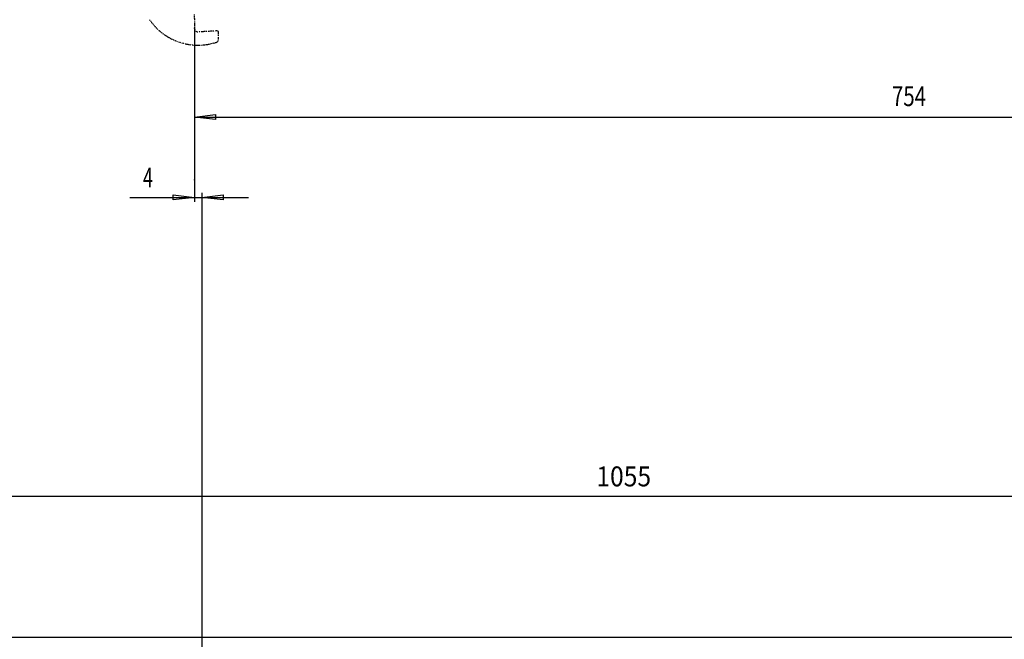
# Model space of a CAD drawing. Extents: x 0 to 2522, y 0 to 1782.
# Drawn here: x 418 to 938, y 1191 to 1517 of the extents above; entities that cross this region are included whole.
import ezdxf
from ezdxf.enums import TextEntityAlignment as Align

# ---------------------------------------------------------------- set-up
doc = ezdxf.new("R2010")
doc.units = 0
doc.linetypes.add('BORDER', pattern=[1.75, 0.5, -0.25, 0.5, -0.25, 0, -0.25])
doc.layers.add('C', color=7, linetype='CONTINUOUS')
doc.layers.add('DIMENSION', color=7, linetype='CONTINUOUS')
doc.dimstyles.new('CAD400-DIM11', dxfattribs={"dimscale": 3, "dimtxt": 3.5, "dimasz": 3.7, "dimexe": 0.8, "dimexo": 53.627, "dimgap": 0.09, "dimtad": 1, "dimcen": 0, "dimclrd": 3, "dimclre": 3, "dimclrt": 4, "dimazin": 3, "dimtfac": 1, "dimtmove": 0, "dimatfit": 3})
doc.dimstyles.new('CAD400-DIM12', dxfattribs={"dimscale": 3, "dimtxt": 3.5, "dimasz": 2.7, "dimexe": 0.8, "dimexo": 2.734, "dimgap": 0.09, "dimtad": 1, "dimcen": 0, "dimclrd": 3, "dimclre": 3, "dimclrt": 4, "dimazin": 3, "dimtfac": 1, "dimtmove": 0, "dimatfit": 3})
doc.dimstyles.new('CAD400-DIM14', dxfattribs={"dimscale": 3, "dimtxt": 3.499999, "dimasz": 3.69, "dimexe": 0.8, "dimexo": 39.33, "dimgap": 0.09, "dimtad": 1, "dimcen": 0, "dimclrd": 3, "dimclre": 3, "dimclrt": 4, "dimazin": 3, "dimtfac": 1, "dimtmove": 0, "dimatfit": 3})

# ---------------------------------------------------------------- blocks, each defined once
blk = doc.blocks.new('*D33')
at = {"layer": 'DIMENSION', "color": 3, "linetype": 'BYBLOCK'}
for p, q in [((510.642219, 1505.700855), (510.642219, 1421.234475)), ((476.6625, 1423.634475), (510.642219, 1423.634475)), ((499.542219, 1424.984475), (510.642219, 1423.634475)), ((499.542219, 1422.284475), (499.542219, 1424.984475)), ((510.642219, 1423.634475), (499.542219, 1422.284475)), ((510.642219, 1423.634475), (514.665378, 1423.634475)), ((514.665378, 1426.034475), (514.665378, 1177.117029)), ((514.665378, 1423.634475), (525.765378, 1424.984475)), ((514.665378, 1423.634475), (539.265378, 1423.634475)), ((525.765378, 1422.284475), (514.665378, 1423.634475)), ((525.765378, 1424.984475), (525.765378, 1422.284475))]:
    blk.add_line(p, q, dxfattribs=at)
at = {"layer": 'DIMENSION', "color": 9, "linetype": 'BYBLOCK'}
for p in [(510.642219, 1432.883988), (514.665378, 1177.087029)]:
    blk.add_point(p, dxfattribs=at)
at = {"layer": 'DIMENSION', "color": 4, "width": 0.500583}
blk.add_text('4', height=10.5, dxfattribs=at).set_placement((483.54891, 1428.884475), (488.79891, 1428.884475), align=Align.FIT)
blk = doc.blocks.new('*D34')
at = {"layer": 'DIMENSION', "color": 3, "linetype": 'BYBLOCK'}
for p, q in [((1264.665387, 1263.6), (1264.665387, 1279.945509)), ((209.664642, 1191.61704), (209.664642, 1268.4)), ((209.664642, 1266), (217.764642, 1266.72)), ((209.664642, 1266), (1264.665387, 1266)), ((217.764642, 1265.28), (209.664642, 1266)), ((217.764642, 1266.72), (217.764642, 1265.28)), ((1256.565387, 1266.72), (1264.665387, 1266)), ((1256.565387, 1265.28), (1256.565387, 1266.72)), ((1264.665387, 1266), (1256.565387, 1265.28))]:
    blk.add_line(p, q, dxfattribs=at)
at = {"layer": 'DIMENSION', "color": 9, "linetype": 'BYBLOCK'}
for p in [(1264.665387, 1279.975509), (209.664642, 1191.58704)]:
    blk.add_point(p, dxfattribs=at)
at = {"layer": 'DIMENSION', "color": 4, "width": 0.867508}
blk.add_text('1055', height=10.5, dxfattribs=at).set_placement((722.727516, 1271.25), (751.602516, 1271.25), align=Align.FIT)
blk = doc.blocks.new('*D37')
at = {"layer": 'DIMENSION', "color": 3, "linetype": 'BYBLOCK'}
for p, q in [((510.66573, 1512.860553), (510.66573, 1463.600001)), ((510.66573, 1466.000001), (521.73573, 1467.335001)), ((510.66573, 1466.000001), (1264.665369, 1466.000001)), ((521.73573, 1464.665001), (510.66573, 1466.000001)), ((521.73573, 1467.335001), (521.73573, 1464.665001)), ((1253.595369, 1467.335001), (1264.665369, 1466.000001)), ((1253.595369, 1464.665001), (1253.595369, 1467.335001)), ((1264.665369, 1466.000001), (1253.595369, 1464.665001)), ((1264.665369, 1468.400001), (1264.665369, 1232.478675))]:
    blk.add_line(p, q, dxfattribs=at)
at = {"layer": 'DIMENSION', "color": 9, "linetype": 'BYBLOCK'}
for p in [(510.665724, 1512.890556), (1264.665378, 1232.448678)]:
    blk.add_point(p, dxfattribs=at)
at = {"layer": 'DIMENSION', "color": 4, "width": 0.642054}
blk.add_text('754', height=10.499997, dxfattribs=at).set_placement((878.665557, 1471.775002), (896.665545, 1471.775002), align=Align.FIT)
blk = doc.blocks.new('B-49')
at = {"layer": 'C', "color": 7, "linetype": 'CONTINUOUS'}
blk.add_line((2389.66464, 1191.586905), (209.664642, 1191.58704), dxfattribs=at)
blk = doc.blocks.new('B-50')
at = {"layer": 'C', "color": 3, "linetype": 'BORDER'}
for p, q in [((510.616749, 1520.176056), (510.637551, 1514.217531)), ((510.637551, 1514.217531), (510.642204, 1512.884013)), ((510.648138, 1511.183472), (510.671658, 1504.445784)), ((522.821175, 1511.456967), (512.753832, 1510.894113)), ((523.363146, 1506.930825), (523.349082, 1510.959492))]:
    blk.add_line(p, q, dxfattribs=at)
for centre, radius, start, end in [((512.565231, 1534.922125), 31.000158, 214.501701, 236.72251), ((512.64221, 1512.890967), 2, 180.199214, 252.585736), ((512.565231, 1534.922125), 31.000158, 236.72251, 240.062372), ((512.565231, 1534.922125), 31.000158, 240.062372, 247.03044), ((512.64221, 1512.890967), 2, 252.585736, 273.199435), ((521.863175, 1506.925562), 1.5, 288.371513, 0.201048), ((522.849105, 1510.957717), 0.5, 0.203461, 93.202045), ((512.565231, 1534.922125), 31.000158, 247.03044, 266.500819), ((512.565231, 1534.922125), 31.000158, 266.500819, 269.834151), ((512.565231, 1534.922125), 31.000158, 269.834151, 288.371836)]:
    blk.add_arc(centre, radius, start, end, dxfattribs=at)

msp = doc.modelspace()

# ---------------------------------------------------------------- block references
at = {"layer": 'C'}
for name in ['B-50', 'B-49']:
    msp.add_blockref(name, (0, 0), dxfattribs=at)

# ---------------------------------------------------------------- dimensions: what is measured, and where the dimension line sits
at = {"layer": 'DIMENSION', "color": 3}
for base, p1, p2, dimstyle, picture, middle in [((510.66573, 1466.000001), (510.665724, 1512.890556), (1264.665378, 1232.448678), 'CAD400-DIM14', '*D37', (887.665551, 1477.025001)), ((510.642219, 1423.634475), (510.642219, 1432.883988), (514.665378, 1177.087029), 'CAD400-DIM11', '*D33', (486.17391, 1434.134475)), ((209.664642, 1266), (209.664642, 1191.58704), (1264.665387, 1279.975509), 'CAD400-DIM12', '*D34', (737.165016, 1276.5))]:
    dim = msp.add_linear_dim(base=base, p1=p1, p2=p2, dimstyle=dimstyle, dxfattribs=at)
    dim.commit()
    dim.dimension.update_dxf_attribs({"geometry": picture, "text_midpoint": middle, "dimtype": 128})

doc.saveas('drawing.dxf')
